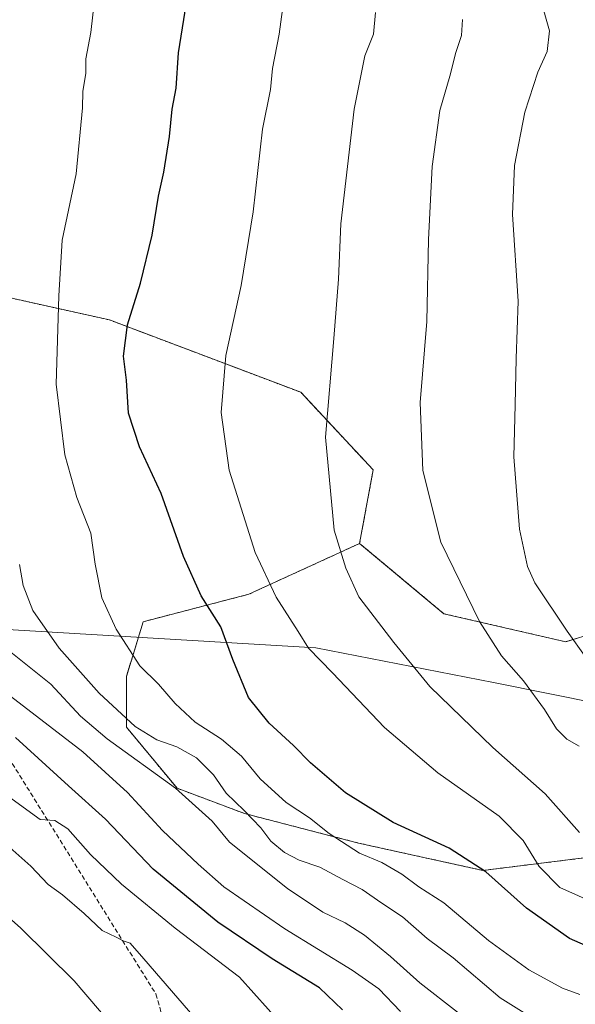
# Model space of a CAD drawing. Units: metres. Extents: x 590025 to 593458, y 4756784 to 4759143.
# Drawn here: x 591857 to 591977, y 4757132 to 4757345 of the extents above; entities that cross this region are included whole.
import ezdxf

# ---------------------------------------------------------------- set-up
doc = ezdxf.new("R2010")
doc.units = ezdxf.units.M
doc.header["$MEASUREMENT"] = 0
doc.linetypes.add('TRAZOS', pattern=[0.75, 0.5, -0.25])
doc.linetypes.add('TRAZOSX2', pattern=[1.5, 1, -0.5])
for name, color, linetype, lineweight in [('Arbolado forestal', 92, 'TRAZOS', 0), ('Arbolado forestal CxS', 92, 'Continuous', 0), ('Curva de nivel maestra', 36, 'Continuous', 30), ('Curva de nivel normal', 36, 'Continuous', 0), ('Entidad de ámbito territorial', 19, 'Continuous', 0), ('Entidad de ámbito territorial CxS', 92, 'Continuous', 0), ('Senda', 19, 'TRAZOSX2', 0)]:
    doc.layers.add(name, color=color, linetype=linetype, lineweight=lineweight)

# ---------------------------------------------------------------- blocks, each defined once
blk = doc.blocks.new('*U151')
at = {"layer": 'Arbolado forestal CxS', "color": 92, "linetype": 'Continuous', "lineweight": 0}
blk.add_polyline3d([(591994.11, 4757216.45, 800.44), (591974.92, 4757210.39, 794.31), (591948.65, 4757216.45, 788.48), (591930.46, 4757231.61, 786.06), (591933.39, 4757247.49, 787.36), (591917.77, 4757264.22, 783.65), (591876.51, 4757279.83, 773.79), (591836.35, 4757288.75, 761.3), (591805.12, 4757305.48, 752.59), (591773.89, 4757325.56, 744.28), (591761.63, 4757336.71, 741.39), (591753.39, 4757342.64, 738.88), (591754.47, 4757349.06, 738.87)], dxfattribs=at)
blk = doc.blocks.new('*U155')
at = {"layer": 'Arbolado forestal CxS', "color": 92, "linetype": 'Continuous', "lineweight": 0}
blk.add_polyline3d([(591703.44, 4757457.42, 722.98), (591719.08, 4757337.67, 729.9), (591732.9, 4757309.31, 730.82), (591746.38, 4757301.27, 733.91), (591753.39, 4757342.64, 738.88), (591761.63, 4757336.71, 741.39), (591773.89, 4757325.56, 744.28), (591805.12, 4757305.48, 752.59), (591836.35, 4757288.75, 761.3), (591876.51, 4757279.83, 773.79), (591917.77, 4757264.22, 783.65), (591933.39, 4757247.49, 787.36), (591930.46, 4757231.61, 786.06), (591906.55, 4757220.65, 777.58), (591883.81, 4757214.73, 771.52), (591880.17, 4757202.91, 768.31), (591880.17, 4757192, 763.88), (591891.09, 4757178.81, 759.72), (591905.64, 4757173.35, 764.9), (591930.2, 4757166.98, 770.74), (591957.03, 4757161.07, 774.78), (591979.97, 4757163.91, 784.11)], dxfattribs=at)
blk = doc.blocks.new('*U166')
at = {"layer": 'Curva de nivel normal', "color": 36, "linetype": 'Continuous', "lineweight": 0}
blk.add_polyline3d([(591933.86, 4757346.17, 785), (591933.44, 4757341.5, 785), (591931.61, 4757336.83, 785), (591929.28, 4757325.27, 785), (591926.44, 4757300.59, 785), (591925.9, 4757288.65, 785), (591924.92, 4757275.83, 785), (591923.1, 4757254.52, 785), (591924.97, 4757234.45, 785), (591927.52, 4757226.28, 785), (591930.28, 4757220.1, 785), (591937.81, 4757210.23, 785), (591945.61, 4757200.77, 785), (591959.22, 4757187.62, 785), (591970.5, 4757177.57, 785), (591977.86, 4757169.23, 785)], dxfattribs=at)
blk = doc.blocks.new('*U190')
at = {"layer": 'Curva de nivel normal', "color": 36, "linetype": 'Continuous', "lineweight": 0}
blk.add_polyline3d([(591977.98, 4757134.31, 770), (591974.19, 4757135.66, 770), (591966.94, 4757139.6, 770), (591958.27, 4757145.94, 770), (591948.63, 4757154.1, 770), (591943.22, 4757157.56, 770), (591939.58, 4757160.26, 770), (591935.22, 4757162.81, 770), (591930.43, 4757164.78, 770), (591923.92, 4757169.07, 770), (591919.66, 4757172.4, 770), (591914.63, 4757175.7, 770), (591908.99, 4757180.8, 770), (591905, 4757185.69, 770), (591900.69, 4757189.38, 770), (591895.03, 4757193.07, 770), (591890.68, 4757197.11, 770), (591887.08, 4757201.28, 770), (591883.08, 4757205.18, 770), (591877.98, 4757213.12, 770), (591874.87, 4757219.89, 770), (591873.43, 4757227.17, 770), (591872.52, 4757233.84, 770), (591869.47, 4757241.55, 770), (591866.87, 4757250.71, 770), (591865.01, 4757265.95, 770), (591865.63, 4757285.03, 770), (591866.29, 4757297, 770), (591869.36, 4757311.38, 770), (591870.73, 4757325.58, 770), (591870.75, 4757329.07, 770), (591871.43, 4757333.06, 770), (591871.44, 4757336.17, 770), (591872.48, 4757341.83, 770), (591873.32, 4757348.83, 770)], dxfattribs=at)
blk = doc.blocks.new('*U195')
at = {"layer": 'Curva de nivel normal', "color": 36, "linetype": 'Continuous', "lineweight": 0}
blk.add_polyline3d([(591939.25, 4757130.65, 755), (591934.62, 4757135.52, 755), (591928.86, 4757139.59, 755), (591914.34, 4757148.46, 755), (591901.2, 4757157.52, 755), (591895.65, 4757162.44, 755), (591887.95, 4757169.71, 755), (591880.37, 4757177.89, 755), (591870.8, 4757186.66, 755), (591855.14, 4757198.69, 755)], dxfattribs=at)
blk = doc.blocks.new('*U196')
at = {"layer": 'Curva de nivel normal', "color": 36, "linetype": 'Continuous', "lineweight": 0}
blk.add_polyline3d([(591894.93, 4757129.24, 740), (591883.96, 4757142, 740), (591881, 4757145.4, 740), (591879.48, 4757145.88, 740), (591877.95, 4757146.69, 740), (591874.97, 4757148.08, 740), (591871.05, 4757151.79, 740), (591866.42, 4757155.82, 740), (591863.33, 4757158.06, 740), (591859.56, 4757162, 740), (591851.71, 4757168.91, 740)], dxfattribs=at)
blk = doc.blocks.new('*U198')
at = {"layer": 'Curva de nivel normal', "color": 36, "linetype": 'Continuous', "lineweight": 0}
blk.add_polyline3d([(591915.04, 4757355.93, 780), (591913.09, 4757341.5, 780), (591911.7, 4757334.1, 780), (591911.24, 4757329.57, 780), (591909.53, 4757321, 780), (591907.5, 4757303.16, 780), (591904.9, 4757287.25, 780), (591901.63, 4757272.17, 780), (591900.62, 4757259.83, 780), (591902.36, 4757247.42, 780), (591907.96, 4757229.66, 780), (591912.44, 4757220.01, 780), (591917.18, 4757212.61, 780), (591919.44, 4757209.01, 780), (591924.65, 4757203.71, 780), (591935.86, 4757191.92, 780), (591947.33, 4757182.11, 780), (591960.54, 4757172.77, 780), (591965.75, 4757167.53, 780), (591969.17, 4757161.9, 780), (591973.67, 4757157.4, 780), (591981.67, 4757153.76, 780)], dxfattribs=at)
blk = doc.blocks.new('*U200')
at = {"layer": 'Curva de nivel normal', "color": 36, "linetype": 'Continuous', "lineweight": 0}
blk.add_polyline3d([(591970.33, 4757127.6, 765), (591960.74, 4757133.6, 765), (591950.62, 4757142.22, 765), (591945, 4757146.4, 765), (591939.68, 4757151.08, 765), (591935.28, 4757154.02, 765), (591931.01, 4757156.96, 765), (591926.84, 4757159.1, 765), (591921.86, 4757161.76, 765), (591917.41, 4757163.3, 765), (591914.25, 4757164.94, 765), (591911.35, 4757167.42, 765), (591909.16, 4757170.23, 765), (591905.58, 4757173.98, 765), (591901.69, 4757177.76, 765), (591898.94, 4757181.68, 765), (591895.25, 4757185.38, 765), (591891.06, 4757187.71, 765), (591886.76, 4757189.22, 765), (591882.07, 4757192.14, 765), (591874.26, 4757199.32, 765), (591865.7, 4757209.03, 765), (591860.02, 4757217.16, 765), (591857.9, 4757222.54, 765), (591857.1, 4757227.1, 765)], dxfattribs=at)
blk = doc.blocks.new('*U201')
at = {"layer": 'Curva de nivel normal', "color": 36, "linetype": 'Continuous', "lineweight": 0}
blk.add_polyline3d([(591913.8, 4757127.67, 745), (591904.59, 4757138.02, 745), (591890.71, 4757148.59, 745), (591879.11, 4757158.08, 745), (591872.41, 4757164.48, 745), (591867.56, 4757170.05, 745), (591864.73, 4757171.85, 745), (591861.57, 4757172.07, 745), (591854.75, 4757177.05, 745)], dxfattribs=at)
blk = doc.blocks.new('*U202')
at = {"layer": 'Curva de nivel normal', "color": 36, "linetype": 'Continuous', "lineweight": 0}
blk.add_polyline3d([(591888.22, 4757114.62, 735), (591868.9, 4757137.27, 735), (591857.38, 4757148.65, 735), (591842.82, 4757161.55, 735)], dxfattribs=at)
blk = doc.blocks.new('*U204')
at = {"layer": 'Curva de nivel normal', "color": 36, "linetype": 'Continuous', "lineweight": 0}
blk.add_polyline3d([(591951.59, 4757130.52, 760), (591943.43, 4757136.8, 760), (591937.1, 4757142.51, 760), (591931.5, 4757147.1, 760), (591927.37, 4757149.76, 760), (591922.5, 4757152.1, 760), (591914.92, 4757157.18, 760), (591902.41, 4757167.14, 760), (591898.65, 4757171.71, 760), (591890.76, 4757178.81, 760), (591876.05, 4757189.45, 760), (591870.26, 4757194.33, 760), (591863.84, 4757201.24, 760), (591853.81, 4757209.34, 760)], dxfattribs=at)
blk = doc.blocks.new('*U209')
at = {"layer": 'Curva de nivel normal', "color": 36, "linetype": 'Continuous', "lineweight": 0}
blk.add_polyline3d([(591969.48, 4757349.1, 795), (591971.39, 4757342.18, 795), (591970.93, 4757337.73, 795), (591968.92, 4757333.27, 795), (591966.1, 4757324.67, 795), (591963.85, 4757313.11, 795), (591963.46, 4757302.59, 795), (591964.65, 4757283.91, 795), (591964.24, 4757271.52, 795), (591964.02, 4757261.54, 795), (591963.72, 4757250.27, 795), (591964.93, 4757234.66, 795), (591966.67, 4757226.67, 795), (591968.25, 4757223.12, 795), (591975.23, 4757212.69, 795), (591979.3, 4757206.97, 795)], dxfattribs=at)
blk = doc.blocks.new('*U215')
at = {"layer": 'Curva de nivel maestra', "color": 36, "linetype": 'Continuous', "lineweight": 30}
blk.add_polyline3d([(591982.1, 4757143.56, 775), (591975.75, 4757146.39, 775), (591966.49, 4757152.95, 775), (591957.68, 4757160.75, 775), (591949.8, 4757165.86, 775), (591937.7, 4757171.44, 775), (591927.42, 4757177.82, 775), (591919.85, 4757184.27, 775), (591916.19, 4757188.02, 775), (591910.94, 4757192.81, 775), (591906.49, 4757198.35, 775), (591903.09, 4757206.61, 775), (591900.54, 4757213.61, 775), (591896.28, 4757220.34, 775), (591892.49, 4757228.79, 775), (591887.69, 4757242.36, 775), (591883, 4757252.46, 775), (591880.62, 4757259.74, 775), (591880.2, 4757266.85, 775), (591879.53, 4757272.04, 775), (591880.39, 4757278.74, 775), (591883.23, 4757287.79, 775), (591885.74, 4757298.11, 775), (591887.08, 4757306.5, 775), (591888.26, 4757311.67, 775), (591889.43, 4757319.37, 775), (591890.03, 4757325.26, 775), (591890.88, 4757329.79, 775), (591891.4, 4757337.46, 775), (591893.92, 4757353.26, 775)], dxfattribs=at)
blk = doc.blocks.new('*U218')
at = {"layer": 'Curva de nivel maestra', "color": 36, "linetype": 'Continuous', "lineweight": 30}
blk.add_polyline3d([(591926.78, 4757131.02, 750), (591921.8, 4757135.72, 750), (591911.61, 4757141.97, 750), (591899.87, 4757149.94, 750), (591885.92, 4757161.32, 750), (591875.67, 4757172.13, 750), (591867.7, 4757179.34, 750), (591856.27, 4757189.73, 750)], dxfattribs=at)

msp = doc.modelspace()

# ---------------------------------------------------------------- linework, layer by layer
at = {"layer": 'Arbolado forestal', "color": 92, "linetype": 'TRAZOS', "lineweight": 0}
for points in [[(591930.46, 4757231.61, 786.06), (591933.39, 4757247.49, 787.36), (591917.77, 4757264.22, 783.65), (591876.51, 4757279.83, 773.79), (591836.35, 4757288.75, 761.3), (591805.12, 4757305.48, 752.59), (591773.89, 4757325.56, 744.28), (591761.63, 4757336.71, 741.39), (591753.39, 4757342.64, 738.88)], [(591930.46, 4757231.61, 786.06), (591906.55, 4757220.65, 777.58), (591883.81, 4757214.73, 771.52), (591880.17, 4757202.91, 768.31), (591880.17, 4757192, 763.88), (591891.09, 4757178.81, 759.72), (591905.64, 4757173.35, 764.9), (591930.2, 4757166.98, 770.74), (591957.03, 4757161.07, 774.78), (591979.97, 4757163.91, 784.11), (592039.58, 4757167.95, 800.69)], [(591994.11, 4757216.45, 800.44), (591974.92, 4757210.39, 794.31), (591948.65, 4757216.45, 788.48), (591930.46, 4757231.61, 786.06)]]:
    msp.add_polyline3d(points, dxfattribs=at)
at = {"layer": 'Arbolado forestal CxS', "color": 92, "linetype": 'Continuous', "lineweight": 0}
msp.add_polyline3d([(591979.97, 4757163.91, 784.11), (591957.03, 4757161.07, 774.78), (591930.2, 4757166.98, 770.74), (591905.64, 4757173.35, 764.9), (591891.09, 4757178.81, 759.72), (591880.17, 4757192, 763.88), (591880.17, 4757202.91, 768.31), (591883.81, 4757214.73, 771.52), (591906.55, 4757220.65, 777.58), (591930.46, 4757231.61, 786.06), (591948.65, 4757216.45, 788.48), (591974.92, 4757210.39, 794.31), (591994.11, 4757216.45, 800.44)], dxfattribs=at)
at = {"layer": 'Curva de nivel normal', "color": 36, "linetype": 'Continuous', "lineweight": 0}
msp.add_polyline3d([(591977.84, 4757187.86, 790), (591975.17, 4757189.38, 790), (591972.93, 4757191.61, 790), (591970.36, 4757195.76, 790), (591965.83, 4757201.96, 790), (591961.07, 4757207.38, 790), (591956.3, 4757214.77, 790), (591947.95, 4757231.91, 790), (591944.1, 4757247.38, 790), (591943.5, 4757262.05, 790), (591944.99, 4757279.47, 790), (591945.31, 4757297.17, 790), (591946.12, 4757312.92, 790), (591947.78, 4757325.03, 790), (591949.93, 4757332.38, 790), (591951.24, 4757337.53, 790), (591952.45, 4757341.21, 790), (591952.64, 4757344.63, 790)], dxfattribs=at)
at = {"layer": 'Entidad de ámbito territorial', "color": 19, "linetype": 'Continuous', "lineweight": 0}
msp.add_polyline3d([(592349.44, 4757142.34, 867.72), (592215.04, 4757173.75, 836.64), (592210.7, 4757174.72, 835.25), (592210.26, 4757174.82, 835.13), (592207.26, 4757175.49, 834.4), (592206.48, 4757175.66, 834.24), (592125.63, 4757193.72, 824.86), (592104.86, 4757196.62, 823.25), (592084.64, 4757197.38, 818.64), (592062.86, 4757195.05, 813.48), (592038.3, 4757191.63, 806.18), (592019.96, 4757188.76, 800.88), (592005.39, 4757192.33, 798.29), (591959.31, 4757201.58, 788.36), (591921.01, 4757209.12, 780.4), (591710.5, 4757221.57, 717.41), (591676.65, 4757224.9, 707.31), (591676.29, 4757224.94, 707.19), (591664.57, 4757226.09, 704.44)], dxfattribs=at)
msp.add_polyline3d([(592349.44, 4757142.34, 867.72), (592215.04, 4757173.75, 836.64), (592210.7, 4757174.72, 835.25), (592210.26, 4757174.82, 835.13), (592207.26, 4757175.49, 834.4), (592206.48, 4757175.66, 834.24), (592125.63, 4757193.72, 824.86), (592104.86, 4757196.62, 823.25), (592084.64, 4757197.38, 818.64), (592062.86, 4757195.05, 813.48), (592038.3, 4757191.63, 806.18), (592019.96, 4757188.76, 800.88), (592005.39, 4757192.33, 798.29), (591959.31, 4757201.58, 788.36), (591921.01, 4757209.12, 780.4), (591710.5, 4757221.57, 717.41), (591676.65, 4757224.9, 707.31), (591676.29, 4757224.94, 707.19), (591664.57, 4757226.09, 704.44)], dxfattribs=at)
at = {"layer": 'Entidad de ámbito territorial CxS', "color": 92, "linetype": 'Continuous', "lineweight": 0}
for points in [[(592005.39, 4757192.33, 798.29), (591959.31, 4757201.58, 788.36), (591921.01, 4757209.12, 780.4), (591710.5, 4757221.57, 717.41), (591676.65, 4757224.9, 707.31), (591676.29, 4757224.94, 707.19), (591664.57, 4757226.09, 704.44), (591664.01, 4757226.14, 704.16), (591645.65, 4757227.94, 699.03), (591642.66, 4757228.24, 698.38), (591590.18, 4757233.39, 681.41), (591471.96, 4757247.68, 686.35), (591468.74, 4757248, 685.87), (591464.9, 4757248.38, 685.24), (591454.64, 4757249.4, 683.8), (591429.63, 4757248.77, 685.26)], [(591429.63, 4757248.77, 685.26), (591454.64, 4757249.4, 683.8), (591464.9, 4757248.38, 685.24), (591468.74, 4757248, 685.87), (591471.96, 4757247.68, 686.35), (591590.18, 4757233.39, 681.41), (591642.66, 4757228.24, 698.38), (591645.65, 4757227.94, 699.03), (591664.01, 4757226.14, 704.16), (591664.57, 4757226.09, 704.44), (591676.29, 4757224.94, 707.19), (591676.65, 4757224.9, 707.31), (591710.5, 4757221.57, 717.41), (591921.01, 4757209.12, 780.4), (591959.31, 4757201.58, 788.36), (592005.39, 4757192.33, 798.29)], [(592005.39, 4757192.32, 798.29), (591959.31, 4757201.58, 788.36), (591921.01, 4757209.12, 780.4), (591710.5, 4757221.57, 717.41), (591676.65, 4757224.9, 707.31), (591676.29, 4757224.94, 707.19), (591664.57, 4757226.09, 704.44), (591664.01, 4757226.14, 704.16), (591645.65, 4757227.94, 699.03), (591642.66, 4757228.24, 698.38), (591590.18, 4757233.39, 681.41), (591471.96, 4757247.68, 686.35), (591468.74, 4757248, 685.87), (591464.9, 4757248.38, 685.24), (591454.64, 4757249.4, 683.8), (591429.63, 4757248.77, 685.26)], [(591429.63, 4757248.77, 685.26), (591454.64, 4757249.4, 683.8), (591464.9, 4757248.38, 685.24), (591468.74, 4757248, 685.87), (591471.96, 4757247.68, 686.35), (591590.18, 4757233.39, 681.41), (591642.66, 4757228.24, 698.38), (591645.65, 4757227.94, 699.03), (591664.01, 4757226.14, 704.16), (591664.57, 4757226.09, 704.44), (591676.29, 4757224.94, 707.19), (591676.65, 4757224.9, 707.31), (591710.5, 4757221.57, 717.41), (591921.01, 4757209.12, 780.4), (591959.31, 4757201.58, 788.36), (592005.39, 4757192.32, 798.29)]]:
    msp.add_polyline3d(points, dxfattribs=at)
at = {"layer": 'Senda', "color": 19, "linetype": 'TRAZOSX2', "lineweight": 0}
msp.add_polyline3d([(591684.37, 4757572.58, 705.72), (591689.66, 4757536.6, 714.39), (591703.42, 4757448.76, 723.18), (591717.18, 4757394.78, 728.12), (591725.64, 4757332.34, 731.98), (591739.4, 4757317.52, 733.47), (591761.63, 4757272.01, 738.55), (591799.73, 4757241.32, 748.75), (591851.58, 4757190.52, 748.79), (591886.51, 4757134.43, 739.02), (591896.03, 4757101.62, 732.99)], dxfattribs=at)

# ---------------------------------------------------------------- block references
at = {"layer": 'Arbolado forestal CxS', "color": 92, "linetype": 'Continuous', "lineweight": 0}
for name in ['*U151', '*U155']:
    msp.add_blockref(name, (0, 0), dxfattribs=at)
at = {"layer": 'Curva de nivel maestra', "color": 36, "linetype": 'Continuous', "lineweight": 30}
for name in ['*U218', '*U215']:
    msp.add_blockref(name, (0, 0), dxfattribs=at)
at = {"layer": 'Curva de nivel normal', "color": 36, "linetype": 'Continuous', "lineweight": 0}
for name in ['*U202', '*U196', '*U201', '*U195', '*U204', '*U200', '*U190', '*U198', '*U166', '*U209']:
    msp.add_blockref(name, (0, 0), dxfattribs=at)

doc.saveas('drawing.dxf')
